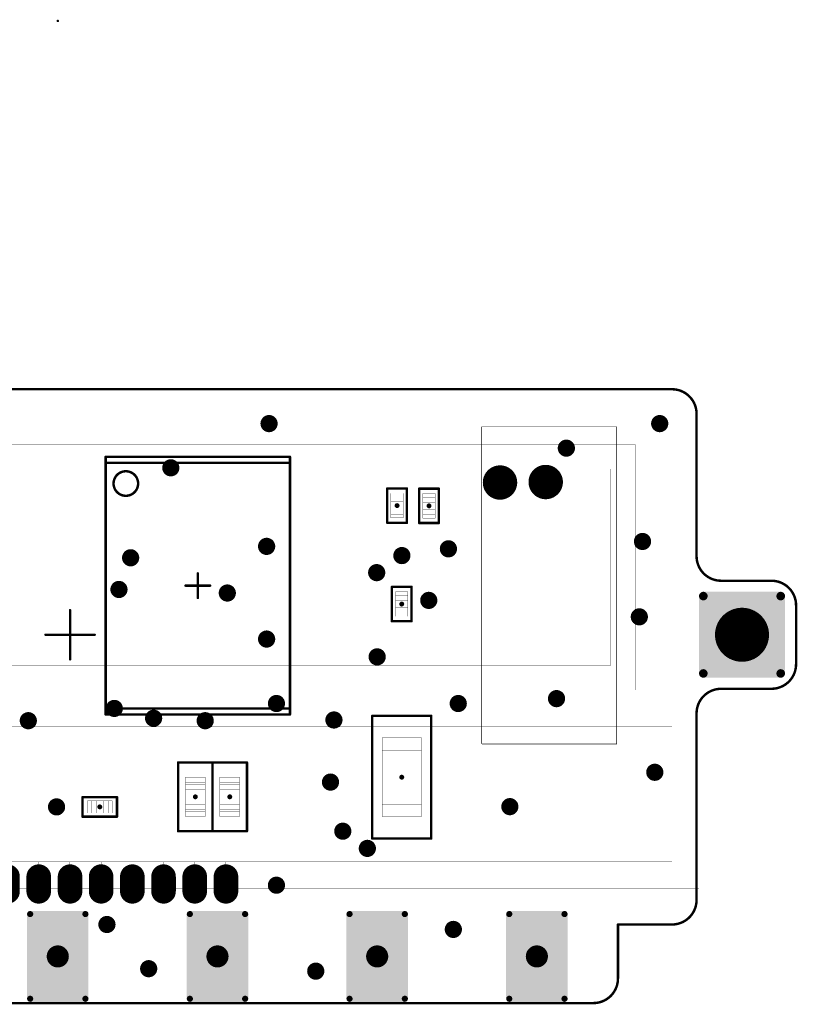
# Model space of a CAD drawing. Extents: x 69.2 to 143.4, y 39.2 to 79.3.
# Drawn here: x 111.8 to 143.4, y 39.2 to 79.3 of the extents above; entities that cross this region are included whole.
import ezdxf

# ---------------------------------------------------------------- set-up
doc = ezdxf.new("R2010")
doc.units = 0
doc.layers.get('0').update_dxf_attribs({"linetype": 'CONTINUOUS'})
for name, color, linetype in [('MECHANICAL1', 6, 'CONTINUOUS'), ('MECHANICAL13', 56, 'CONTINUOUS'), ('MECHANICAL15', 56, 'CONTINUOUS'), ('MULTILAYER', 9, 'CONTINUOUS'), ('PADHOLELAYER', 156, 'CONTINUOUS')]:
    doc.layers.add(name, color=color, linetype=linetype)

# ---------------------------------------------------------------- blocks, each defined once
blk = doc.blocks.new('CC_0603__1608_________409')
at = {"layer": 'MECHANICAL13', "const_width": 0.01}
for points in [[(0.8, 0.4), (-0.8, 0.4)], [(-0.8, -0.4), (-0.8, 0.4)], [(-0.6, -0.4), (-0.6, 0.4)], [(-0.5, -0.4), (-0.5, 0.399)], [(-0.3, -0.4), (-0.3, 0.4)], [(0.3, -0.4), (0.3, 0.4)], [(0.5, -0.399), (0.5, 0.4)], [(0.6, -0.4), (0.6, 0.4)], [(0.8, -0.4), (0.8, 0.4)], [(0.8, -0.4), (-0.8, -0.4)]]:
    blk.add_lwpolyline(points, dxfattribs=at)
at = {"layer": 'MECHANICAL13', "const_width": 0.005}
for points in [[(-0.803, 0.4, 1), (-0.798, 0.4, 1)], [(-0.803, 0.4, 1), (-0.798, 0.4, 1)], [(-0.602, 0.4, 1), (-0.597, 0.4, 1)], [(-0.502, 0.399, 1), (-0.497, 0.399, 1)], [(-0.302, 0.4, 1), (-0.298, 0.4, 1)], [(0.297, 0.4, 1), (0.302, 0.4, 1)], [(0.497, 0.4, 1), (0.502, 0.4, 1)], [(0.597, 0.4, 1), (0.602, 0.4, 1)], [(0.797, 0.4, 1), (0.802, 0.4, 1)], [(0.797, 0.4, 1), (0.802, 0.4, 1)], [(-0.803, -0.4, 1), (-0.798, -0.4, 1)], [(-0.803, -0.4, 1), (-0.798, -0.4, 1)], [(-0.602, -0.4, 1), (-0.597, -0.4, 1)], [(-0.502, -0.4, 1), (-0.497, -0.4, 1)], [(-0.302, -0.4, 1), (-0.298, -0.4, 1)], [(0.297, -0.4, 1), (0.302, -0.4, 1)], [(0.497, -0.399, 1), (0.502, -0.399, 1)], [(0.597, -0.4, 1), (0.602, -0.4, 1)], [(0.797, -0.4, 1), (0.802, -0.4, 1)], [(0.798, -0.4, 1), (0.803, -0.4, 1)]]:
    blk.add_lwpolyline(points, format="xyb", close=True, dxfattribs=at)
at = {"layer": 'MECHANICAL15', "const_width": 0.1}
for points in [[(-1.4, -0.7), (-1.4, 0.7)], [(1.4, 0.7), (-1.4, 0.7)], [(1.4, -0.7), (1.4, 0.7)], [(1.4, -0.7), (-1.4, -0.7)]]:
    blk.add_lwpolyline(points, dxfattribs=at)
at = {"layer": 'MECHANICAL15'}
for points, const_width in [([(-1.425, 0.7, 1), (-1.375, 0.7, 1)], 0.05), ([(-1.425, 0.7, 1), (-1.375, 0.7, 1)], 0.05), ([(1.375, 0.7, 1), (1.425, 0.7, 1)], 0.05), ([(1.375, 0.7, 1), (1.425, 0.7, 1)], 0.05), ([(0.05, 0, 1), (-0.05, 0, 1)], 0.1), ([(-0.075, 0, 1), (-0.025, 0, 1)], 0.05), ([(0.025, 0, 1), (0.075, 0, 1)], 0.05), ([(-1.425, -0.7, 1), (-1.375, -0.7, 1)], 0.05), ([(-1.425, -0.7, 1), (-1.375, -0.7, 1)], 0.05), ([(1.375, -0.7, 1), (1.425, -0.7, 1)], 0.05), ([(1.375, -0.7, 1), (1.425, -0.7, 1)], 0.05)]:
    blk.add_lwpolyline(points, format="xyb", close=True, dxfattribs=dict(at, const_width=const_width))
blk = doc.blocks.new('CC_0603__1608_________410')
at = {"layer": 'MECHANICAL13', "const_width": 0.01}
for points in [[(0.8, 0.4), (-0.8, 0.4)], [(-0.8, -0.4), (-0.8, 0.4)], [(-0.6, -0.4), (-0.6, 0.4)], [(-0.5, -0.4), (-0.5, 0.399)], [(-0.3, -0.4), (-0.3, 0.4)], [(0.3, -0.4), (0.3, 0.4)], [(0.5, -0.399), (0.5, 0.4)], [(0.6, -0.4), (0.6, 0.4)], [(0.8, -0.4), (0.8, 0.4)], [(0.8, -0.4), (-0.8, -0.4)]]:
    blk.add_lwpolyline(points, dxfattribs=at)
at = {"layer": 'MECHANICAL13', "const_width": 0.005}
for points in [[(-0.803, 0.4, 1), (-0.798, 0.4, 1)], [(-0.803, 0.4, 1), (-0.798, 0.4, 1)], [(-0.602, 0.4, 1), (-0.597, 0.4, 1)], [(-0.502, 0.399, 1), (-0.497, 0.399, 1)], [(-0.302, 0.4, 1), (-0.298, 0.4, 1)], [(0.297, 0.4, 1), (0.302, 0.4, 1)], [(0.497, 0.4, 1), (0.502, 0.4, 1)], [(0.597, 0.4, 1), (0.602, 0.4, 1)], [(0.797, 0.4, 1), (0.802, 0.4, 1)], [(0.797, 0.4, 1), (0.802, 0.4, 1)], [(-0.803, -0.4, 1), (-0.798, -0.4, 1)], [(-0.803, -0.4, 1), (-0.798, -0.4, 1)], [(-0.602, -0.4, 1), (-0.597, -0.4, 1)], [(-0.502, -0.4, 1), (-0.497, -0.4, 1)], [(-0.302, -0.4, 1), (-0.298, -0.4, 1)], [(0.297, -0.4, 1), (0.302, -0.4, 1)], [(0.497, -0.399, 1), (0.502, -0.399, 1)], [(0.597, -0.4, 1), (0.602, -0.4, 1)], [(0.797, -0.4, 1), (0.802, -0.4, 1)], [(0.798, -0.4, 1), (0.803, -0.4, 1)]]:
    blk.add_lwpolyline(points, format="xyb", close=True, dxfattribs=at)
at = {"layer": 'MECHANICAL15', "const_width": 0.1}
for points in [[(-1.4, -0.7), (-1.4, 0.7)], [(1.4, 0.7), (-1.4, 0.7)], [(1.4, -0.7), (1.4, 0.7)], [(1.4, -0.7), (-1.4, -0.7)]]:
    blk.add_lwpolyline(points, dxfattribs=at)
at = {"layer": 'MECHANICAL15'}
for points, const_width in [([(-1.425, 0.7, 1), (-1.375, 0.7, 1)], 0.05), ([(-1.425, 0.7, 1), (-1.375, 0.7, 1)], 0.05), ([(1.375, 0.7, 1), (1.425, 0.7, 1)], 0.05), ([(1.375, 0.7, 1), (1.425, 0.7, 1)], 0.05), ([(0.05, 0, 1), (-0.05, 0, 1)], 0.1), ([(-0.075, 0, 1), (-0.025, 0, 1)], 0.05), ([(0.025, 0, 1), (0.075, 0, 1)], 0.05), ([(-1.425, -0.7, 1), (-1.375, -0.7, 1)], 0.05), ([(-1.425, -0.7, 1), (-1.375, -0.7, 1)], 0.05), ([(1.375, -0.7, 1), (1.425, -0.7, 1)], 0.05), ([(1.375, -0.7, 1), (1.425, -0.7, 1)], 0.05)]:
    blk.add_lwpolyline(points, format="xyb", close=True, dxfattribs=dict(at, const_width=const_width))
blk = doc.blocks.new('CC_0402__1005_________SMA2')
at = {"layer": 'MECHANICAL13', "const_width": 0.01}
for points in [[(-0.5, 0.25), (0.5, 0.25)], [(-0.5, 0.25), (-0.5, -0.25)], [(-0.35, 0.25), (-0.35, -0.25)], [(-0.15, 0.25), (-0.15, -0.25)], [(0.15, 0.25), (0.15, -0.25)], [(0.35, 0.25), (0.35, -0.25)], [(0.5, 0.25), (0.5, -0.25)], [(-0.5, -0.25), (0.5, -0.25)]]:
    blk.add_lwpolyline(points, dxfattribs=at)
at = {"layer": 'MECHANICAL13', "const_width": 0.005}
for points in [[(-0.502, 0.25, 1), (-0.497, 0.25, 1)], [(-0.502, 0.25, 1), (-0.497, 0.25, 1)], [(-0.352, 0.25, 1), (-0.347, 0.25, 1)], [(-0.152, 0.25, 1), (-0.147, 0.25, 1)], [(0.148, 0.25, 1), (0.153, 0.25, 1)], [(0.348, 0.25, 1), (0.353, 0.25, 1)], [(0.497, 0.25, 1), (0.502, 0.25, 1)], [(0.497, 0.25, 1), (0.502, 0.25, 1)], [(-0.502, -0.25, 1), (-0.497, -0.25, 1)], [(-0.502, -0.25, 1), (-0.497, -0.25, 1)], [(-0.352, -0.25, 1), (-0.347, -0.25, 1)], [(-0.152, -0.25, 1), (-0.147, -0.25, 1)], [(0.148, -0.25, 1), (0.153, -0.25, 1)], [(0.348, -0.25, 1), (0.353, -0.25, 1)], [(0.497, -0.25, 1), (0.502, -0.25, 1)], [(0.498, -0.25, 1), (0.503, -0.25, 1)]]:
    blk.add_lwpolyline(points, format="xyb", close=True, dxfattribs=at)
at = {"layer": 'MECHANICAL15', "const_width": 0.1}
for points in [[(-0.7, 0.4), (-0.7, -0.4)], [(-0.7, 0.4), (0.7, 0.4)], [(0.7, 0.4), (0.7, -0.4)], [(-0.7, -0.4), (0.7, -0.4)]]:
    blk.add_lwpolyline(points, dxfattribs=at)
at = {"layer": 'MECHANICAL15'}
for points, const_width in [([(-0.725, 0.4, 1), (-0.675, 0.4, 1)], 0.05), ([(-0.725, 0.4, 1), (-0.675, 0.4, 1)], 0.05), ([(0.675, 0.4, 1), (0.725, 0.4, 1)], 0.05), ([(0.675, 0.4, 1), (0.725, 0.4, 1)], 0.05), ([(0.05, 0, 1), (-0.05, 0, 1)], 0.1), ([(-0.075, 0, 1), (-0.025, 0, 1)], 0.05), ([(0.025, 0, 1), (0.075, 0, 1)], 0.05), ([(-0.725, -0.4, 1), (-0.675, -0.4, 1)], 0.05), ([(-0.725, -0.4, 1), (-0.675, -0.4, 1)], 0.05), ([(0.675, -0.4, 1), (0.725, -0.4, 1)], 0.05), ([(0.675, -0.4, 1), (0.725, -0.4, 1)], 0.05)]:
    blk.add_lwpolyline(points, format="xyb", close=True, dxfattribs=dict(at, const_width=const_width))
blk = doc.blocks.new('CC_0402__1005_________SMA3')
at = {"layer": 'MECHANICAL13', "const_width": 0.01}
for points in [[(-0.5, 0.25), (0.5, 0.25)], [(-0.5, -0.25), (-0.5, 0.25)], [(-0.35, -0.25), (-0.35, 0.25)], [(-0.15, -0.25), (-0.15, 0.25)], [(0.15, -0.25), (0.15, 0.25)], [(0.35, -0.25), (0.35, 0.25)], [(0.5, 0.25), (0.5, -0.25)], [(-0.5, -0.25), (0.5, -0.25)]]:
    blk.add_lwpolyline(points, dxfattribs=at)
at = {"layer": 'MECHANICAL13', "const_width": 0.005}
for points in [[(-0.502, 0.25, 1), (-0.497, 0.25, 1)], [(-0.502, 0.25, 1), (-0.497, 0.25, 1)], [(-0.352, 0.25, 1), (-0.347, 0.25, 1)], [(-0.152, 0.25, 1), (-0.147, 0.25, 1)], [(0.148, 0.25, 1), (0.153, 0.25, 1)], [(0.348, 0.25, 1), (0.353, 0.25, 1)], [(0.497, 0.25, 1), (0.502, 0.25, 1)], [(0.497, 0.25, 1), (0.502, 0.25, 1)], [(-0.502, -0.25, 1), (-0.497, -0.25, 1)], [(-0.502, -0.25, 1), (-0.497, -0.25, 1)], [(-0.352, -0.25, 1), (-0.347, -0.25, 1)], [(-0.152, -0.25, 1), (-0.147, -0.25, 1)], [(0.148, -0.25, 1), (0.153, -0.25, 1)], [(0.348, -0.25, 1), (0.353, -0.25, 1)], [(0.497, -0.25, 1), (0.502, -0.25, 1)], [(0.498, -0.25, 1), (0.503, -0.25, 1)]]:
    blk.add_lwpolyline(points, format="xyb", close=True, dxfattribs=at)
at = {"layer": 'MECHANICAL15', "const_width": 0.1}
for points in [[(-0.7, -0.4), (-0.7, 0.4)], [(-0.7, 0.4), (0.7, 0.4)], [(0.7, -0.4), (0.7, 0.4)], [(-0.7, -0.4), (0.7, -0.4)]]:
    blk.add_lwpolyline(points, dxfattribs=at)
at = {"layer": 'MECHANICAL15'}
for points, const_width in [([(-0.725, 0.4, 1), (-0.675, 0.4, 1)], 0.05), ([(-0.725, 0.4, 1), (-0.675, 0.4, 1)], 0.05), ([(0.675, 0.4, 1), (0.725, 0.4, 1)], 0.05), ([(0.675, 0.4, 1), (0.725, 0.4, 1)], 0.05), ([(0.05, 0, 1), (-0.05, 0, 1)], 0.1), ([(-0.075, 0, 1), (-0.025, 0, 1)], 0.05), ([(0.025, 0, 1), (0.075, 0, 1)], 0.05), ([(-0.725, -0.4, 1), (-0.675, -0.4, 1)], 0.05), ([(-0.725, -0.4, 1), (-0.675, -0.4, 1)], 0.05), ([(0.675, -0.4, 1), (0.725, -0.4, 1)], 0.05), ([(0.675, -0.4, 1), (0.725, -0.4, 1)], 0.05)]:
    blk.add_lwpolyline(points, format="xyb", close=True, dxfattribs=dict(at, const_width=const_width))
blk = doc.blocks.new('CC_1206__3216_________413')
at = {"layer": 'MECHANICAL13', "const_width": 0.01}
for points in [[(-1.6, -0.8), (-1.6, 0.8)], [(1.6, 0.8), (-1.6, 0.8)], [(-1.1, -0.8), (-1.1, 0.8)], [(1.1, -0.8), (1.1, 0.8)], [(1.6, -0.8), (1.6, 0.8)], [(1.6, -0.8), (-1.6, -0.8)]]:
    blk.add_lwpolyline(points, dxfattribs=at)
at = {"layer": 'MECHANICAL13', "const_width": 0.005}
for points in [[(-1.602, 0.8, 1), (-1.597, 0.8, 1)], [(-1.603, 0.8, 1), (-1.598, 0.8, 1)], [(-1.102, 0.8, 1), (-1.097, 0.8, 1)], [(1.097, 0.8, 1), (1.102, 0.8, 1)], [(1.597, 0.8, 1), (1.602, 0.8, 1)], [(1.597, 0.8, 1), (1.602, 0.8, 1)], [(-1.602, -0.8, 1), (-1.597, -0.8, 1)], [(-1.602, -0.8, 1), (-1.597, -0.8, 1)], [(-1.102, -0.8, 1), (-1.097, -0.8, 1)], [(1.097, -0.8, 1), (1.102, -0.8, 1)], [(1.597, -0.8, 1), (1.602, -0.8, 1)], [(1.597, -0.8, 1), (1.602, -0.8, 1)]]:
    blk.add_lwpolyline(points, format="xyb", close=True, dxfattribs=at)
at = {"layer": 'MECHANICAL15', "const_width": 0.1}
for points in [[(2.5, 1.2), (-2.5, 1.2)], [(-2.5, -1.2), (-2.5, 1.2)], [(2.5, -1.2), (2.5, 1.2)], [(2.5, -1.2), (-2.5, -1.2)]]:
    blk.add_lwpolyline(points, dxfattribs=at)
at = {"layer": 'MECHANICAL15'}
for points, const_width in [([(-2.525, 1.2, 1), (-2.475, 1.2, 1)], 0.05), ([(-2.525, 1.2, 1), (-2.475, 1.2, 1)], 0.05), ([(2.475, 1.2, 1), (2.525, 1.2, 1)], 0.05), ([(2.475, 1.2, 1), (2.525, 1.2, 1)], 0.05), ([(0.05, 0, 1), (-0.05, 0, 1)], 0.1), ([(-0.075, 0, 1), (-0.025, 0, 1)], 0.05), ([(0.025, 0, 1), (0.075, 0, 1)], 0.05), ([(-2.525, -1.2, 1), (-2.475, -1.2, 1)], 0.05), ([(-2.525, -1.2, 1), (-2.475, -1.2, 1)], 0.05), ([(2.475, -1.2, 1), (2.525, -1.2, 1)], 0.05), ([(2.475, -1.2, 1), (2.525, -1.2, 1)], 0.05)]:
    blk.add_lwpolyline(points, format="xyb", close=True, dxfattribs=dict(at, const_width=const_width))
blk = doc.blocks.new('LCD_DAISY24_B_417')
at = {"layer": 'MECHANICAL13'}
for points, const_width in [([(-6.345, 10.45), (-6.345, 9.85)], 1), ([(-5.074, 10.449), (-5.074, 9.849)], 1), ([(-3.805, 10.45), (-3.805, 9.85)], 1), ([(-2.535, 10.45), (-2.535, 9.85)], 1), ([(-1.264, 10.449), (-1.264, 9.849)], 1), ([(0, 10.45), (0, 9.85)], 1), ([(1.275, 10.45), (1.275, 9.85)], 1), ([(2.545, 10.45), (2.545, 9.85)], 1), ([(25.6, 10.35), (-25.6, 10.35)], 0.01), ([(-25.6, 10.35), (-25.6, -10.35)], 0.01), ([(-6.345, 10.35), (-6.345, 9.25)], 0.01), ([(-5.075, 10.35), (-5.075, 9.25)], 0.01), ([(-3.805, 10.35), (-3.805, 9.25)], 0.01), ([(-2.535, 10.35), (-2.535, 9.25)], 0.01), ([(-1.265, 10.35), (-1.265, 9.25)], 0.01), ([(0.005, 10.35), (0.005, 9.25)], 0.01), ([(1.275, 10.35), (1.275, 9.25)], 0.01), ([(2.545, 10.35), (2.545, 9.25)], 0.01), ([(25.6, 10.35), (25.6, -10.35)], 0.01), ([(-24.5, 9.25), (-24.5, -9.25)], 0.01), ([(18.5, 9.25), (-24.5, 9.25)], 0.01), ([(18.5, 9.25), (18.5, -9.25)], 0.01), ([(25.3, 6), (25.3, 4)], 3), ([(25.6, 6), (25, 6)], 0.01), ([(25, 6), (25, 4)], 0.01), ([(25.6, 5), (25, 5)], 0.01), ([(18.5, 3.75), (-24.5, 3.75)], 0.01), ([(25.6, 4), (25, 4)], 0.01), ([(-23, 2.25), (-23, -7.75)], 0.01), ([(17, 2.25), (-23, 2.25)], 0.01), ([(17, 2.25), (17, -7.75)], 0.01), ([(-22, 1.25), (-22, -6.75)], 0.01), ([(16, 1.25), (-22, 1.25)], 0.01), ([(16, 1.25), (16, -6.75)], 0.01), ([(25.3, -4), (25.3, -6)], 3), ([(25, -4), (25, -6)], 0.01), ([(25.6, -4), (25, -4)], 0.01), ([(25.6, -5), (25, -5)], 0.01), ([(25.6, -6), (25, -6)], 0.01), ([(16, -6.75), (-22, -6.75)], 0.01), ([(17, -7.75), (-23, -7.75)], 0.01), ([(18.5, -9.25), (-24.5, -9.25)], 0.01), ([(25.6, -10.35), (-25.6, -10.35)], 0.01)]:
    blk.add_lwpolyline(points, dxfattribs=dict(at, const_width=const_width))
for points, const_width in [([(-6.595, 10.45, 1), (-6.095, 10.45, 1)], 0.5), ([(-5.324, 10.449, 1), (-4.824, 10.449, 1)], 0.5), ([(-4.055, 10.45, 1), (-3.555, 10.45, 1)], 0.5), ([(-2.785, 10.45, 1), (-2.285, 10.45, 1)], 0.5), ([(-1.514, 10.449, 1), (-1.014, 10.449, 1)], 0.5), ([(-0.25, 10.45, 1), (0.25, 10.45, 1)], 0.5), ([(1.025, 10.45, 1), (1.525, 10.45, 1)], 0.5), ([(2.295, 10.45, 1), (2.795, 10.45, 1)], 0.5), ([(-25.602, 10.35, 1), (-25.598, 10.35, 1)], 0.005), ([(-25.602, 10.35, 1), (-25.598, 10.35, 1)], 0.005), ([(-6.595, 9.85, 1), (-6.095, 9.85, 1)], 0.5), ([(-6.347, 10.35, 1), (-6.342, 10.35, 1)], 0.005), ([(-5.324, 9.849, 1), (-4.824, 9.849, 1)], 0.5), ([(-5.077, 10.35, 1), (-5.072, 10.35, 1)], 0.005), ([(-4.055, 9.85, 1), (-3.555, 9.85, 1)], 0.5), ([(-3.807, 10.35, 1), (-3.802, 10.35, 1)], 0.005), ([(-2.785, 9.85, 1), (-2.285, 9.85, 1)], 0.5), ([(-2.537, 10.35, 1), (-2.532, 10.35, 1)], 0.005), ([(-1.514, 9.849, 1), (-1.014, 9.849, 1)], 0.5), ([(-1.267, 10.35, 1), (-1.262, 10.35, 1)], 0.005), ([(-0.25, 9.85, 1), (0.25, 9.85, 1)], 0.5), ([(0.003, 10.35, 1), (0.008, 10.35, 1)], 0.005), ([(1.025, 9.85, 1), (1.525, 9.85, 1)], 0.5), ([(1.273, 10.35, 1), (1.278, 10.35, 1)], 0.005), ([(2.295, 9.85, 1), (2.795, 9.85, 1)], 0.5), ([(2.543, 10.35, 1), (2.548, 10.35, 1)], 0.005), ([(25.598, 10.35, 1), (25.602, 10.35, 1)], 0.005), ([(25.598, 10.35, 1), (25.602, 10.35, 1)], 0.005), ([(-24.502, 9.25, 1), (-24.497, 9.25, 1)], 0.005), ([(-24.502, 9.25, 1), (-24.497, 9.25, 1)], 0.005), ([(-6.347, 9.25, 1), (-6.342, 9.25, 1)], 0.005), ([(-5.077, 9.25, 1), (-5.072, 9.25, 1)], 0.005), ([(-3.807, 9.25, 1), (-3.802, 9.25, 1)], 0.005), ([(-2.537, 9.25, 1), (-2.532, 9.25, 1)], 0.005), ([(-1.267, 9.25, 1), (-1.262, 9.25, 1)], 0.005), ([(0.003, 9.25, 1), (0.008, 9.25, 1)], 0.005), ([(1.273, 9.25, 1), (1.278, 9.25, 1)], 0.005), ([(2.543, 9.25, 1), (2.548, 9.25, 1)], 0.005), ([(18.498, 9.25, 1), (18.503, 9.25, 1)], 0.005), ([(18.498, 9.25, 1), (18.503, 9.25, 1)], 0.005), ([(24.55, 6, 1), (26.05, 6, 1)], 1.5), ([(24.998, 6, 1), (25.003, 6, 1)], 0.005), ([(24.998, 6, 1), (25.003, 6, 1)], 0.005), ([(25.598, 6, 1), (25.602, 6, 1)], 0.005), ([(24.55, 4, 1), (26.05, 4, 1)], 1.5), ([(24.998, 5, 1), (25.003, 5, 1)], 0.005), ([(25.598, 5, 1), (25.603, 5, 1)], 0.005), ([(-24.502, 3.75, 1), (-24.497, 3.75, 1)], 0.005), ([(18.498, 3.75, 1), (18.503, 3.75, 1)], 0.005), ([(24.998, 4, 1), (25.003, 4, 1)], 0.005), ([(24.998, 4, 1), (25.003, 4, 1)], 0.005), ([(25.598, 4, 1), (25.602, 4, 1)], 0.005), ([(-23.002, 2.25, 1), (-22.998, 2.25, 1)], 0.005), ([(-23.002, 2.25, 1), (-22.998, 2.25, 1)], 0.005), ([(16.997, 2.25, 1), (17.002, 2.25, 1)], 0.005), ([(16.997, 2.25, 1), (17.002, 2.25, 1)], 0.005), ([(-22.002, 1.25, 1), (-21.997, 1.25, 1)], 0.005), ([(-22.002, 1.25, 1), (-21.997, 1.25, 1)], 0.005), ([(15.998, 1.25, 1), (16.003, 1.25, 1)], 0.005), ([(15.998, 1.25, 1), (16.003, 1.25, 1)], 0.005), ([(24.55, -4, 1), (26.05, -4, 1)], 1.5), ([(24.997, -4, 1), (25.002, -4, 1)], 0.005), ([(24.997, -4, 1), (25.002, -4, 1)], 0.005), ([(25.597, -4, 1), (25.602, -4, 1)], 0.005), ([(24.55, -6, 1), (26.05, -6, 1)], 1.5), ([(24.997, -5, 1), (25.002, -5, 1)], 0.005), ([(25.598, -5, 1), (25.602, -5, 1)], 0.005), ([(24.997, -6, 1), (25.002, -6, 1)], 0.005), ([(24.997, -6, 1), (25.002, -6, 1)], 0.005), ([(25.597, -6, 1), (25.602, -6, 1)], 0.005), ([(-22.002, -6.75, 1), (-21.997, -6.75, 1)], 0.005), ([(-22.002, -6.75, 1), (-21.997, -6.75, 1)], 0.005), ([(15.998, -6.75, 1), (16.003, -6.75, 1)], 0.005), ([(15.998, -6.75, 1), (16.003, -6.75, 1)], 0.005), ([(-23.002, -7.75, 1), (-22.998, -7.75, 1)], 0.005), ([(-23.002, -7.75, 1), (-22.998, -7.75, 1)], 0.005), ([(16.997, -7.75, 1), (17.002, -7.75, 1)], 0.005), ([(16.997, -7.75, 1), (17.002, -7.75, 1)], 0.005), ([(-24.502, -9.25, 1), (-24.497, -9.25, 1)], 0.005), ([(-24.502, -9.25, 1), (-24.497, -9.25, 1)], 0.005), ([(18.498, -9.25, 1), (18.503, -9.25, 1)], 0.005), ([(18.498, -9.25, 1), (18.503, -9.25, 1)], 0.005), ([(-25.602, -10.35, 1), (-25.598, -10.35, 1)], 0.005), ([(-25.602, -10.35, 1), (-25.598, -10.35, 1)], 0.005), ([(25.598, -10.35, 1), (25.602, -10.35, 1)], 0.005), ([(25.598, -10.35, 1), (25.602, -10.35, 1)], 0.005)]:
    blk.add_lwpolyline(points, format="xyb", close=True, dxfattribs=dict(at, const_width=const_width))
at = {"layer": 'MECHANICAL15', "const_width": 0.1}
for points in [[(0, 1), (0, -1)], [(1, 0), (-1, 0)]]:
    blk.add_lwpolyline(points, dxfattribs=at)
at = {"layer": 'MECHANICAL15', "const_width": 0.05}
for points in [[(-0.025, 1, 1), (0.025, 1, 1)], [(-1.025, 0, 1), (-0.975, 0, 1)], [(0.975, 0, 1), (1.025, 0, 1)], [(-0.025, -1, 1), (0.025, -1, 1)]]:
    blk.add_lwpolyline(points, format="xyb", close=True, dxfattribs=at)
at = {"layer": 'MULTILAYER'}
for points, const_width in [([(-6.495, 10.15, 1), (-6.195, 10.15, 1)], 0.3), ([(-5.224, 10.149, 1), (-4.924, 10.149, 1)], 0.3), ([(-3.955, 10.15, 1), (-3.655, 10.15, 1)], 0.3), ([(-2.685, 10.15, 1), (-2.385, 10.15, 1)], 0.3), ([(-1.414, 10.149, 1), (-1.114, 10.149, 1)], 0.3), ([(-0.15, 10.15, 1), (0.15, 10.15, 1)], 0.3), ([(1.125, 10.15, 1), (1.425, 10.15, 1)], 0.3), ([(2.395, 10.15, 1), (2.695, 10.15, 1)], 0.3), ([(24.75, 5, 1), (25.85, 5, 1)], 1.1), ([(24.75, -5, 1), (25.85, -5, 1)], 1.1)]:
    blk.add_lwpolyline(points, format="xyb", close=True, dxfattribs=dict(at, const_width=const_width))
blk = doc.blocks.new('197354U____10________418')
at = {"layer": 'MECHANICAL15', "const_width": 0.02}
for points in [[(6.45, 2.75), (-6.47, 2.75)], [(-6.47, -2.75), (-6.47, 2.75)], [(6.45, -2.73), (6.45, 2.75)], [(6.43, -2.75), (-6.47, -2.75)], [(6.43, -2.75), (6.45, -2.73)]]:
    blk.add_lwpolyline(points, dxfattribs=at)
at = {"layer": 'MECHANICAL15', "const_width": 0.01}
for points in [[(-6.475, 2.75, 1), (-6.465, 2.75, 1)], [(-6.475, 2.75, 1), (-6.465, 2.75, 1)], [(6.445, 2.75, 1), (6.455, 2.75, 1)], [(6.445, 2.75, 1), (6.455, 2.75, 1)], [(-6.475, -2.75, 1), (-6.465, -2.75, 1)], [(-6.475, -2.75, 1), (-6.465, -2.75, 1)], [(6.425, -2.75, 1), (6.435, -2.75, 1)], [(6.425, -2.75, 1), (6.435, -2.75, 1)], [(6.445, -2.73, 1), (6.455, -2.73, 1)], [(6.445, -2.73, 1), (6.455, -2.73, 1)]]:
    blk.add_lwpolyline(points, format="xyb", close=True, dxfattribs=at)
blk = doc.blocks.new('RR_0402__1005_________SM18')
at = {"layer": 'MECHANICAL13', "const_width": 0.01}
for points in [[(0.5, 0.25), (-0.5, 0.25)], [(-0.5, -0.25), (-0.5, 0.25)], [(-0.35, -0.25), (-0.35, 0.25)], [(-0.15, -0.25), (-0.15, 0.25)], [(0.15, -0.25), (0.15, 0.25)], [(0.35, -0.25), (0.35, 0.25)], [(0.5, -0.25), (0.5, 0.25)], [(0.5, -0.25), (-0.5, -0.25)]]:
    blk.add_lwpolyline(points, dxfattribs=at)
at = {"layer": 'MECHANICAL13', "const_width": 0.005}
for points in [[(-0.503, 0.25, 1), (-0.498, 0.25, 1)], [(-0.502, 0.25, 1), (-0.497, 0.25, 1)], [(-0.352, 0.25, 1), (-0.347, 0.25, 1)], [(-0.152, 0.25, 1), (-0.148, 0.25, 1)], [(0.148, 0.25, 1), (0.152, 0.25, 1)], [(0.347, 0.25, 1), (0.352, 0.25, 1)], [(0.497, 0.25, 1), (0.502, 0.25, 1)], [(0.497, 0.25, 1), (0.502, 0.25, 1)], [(-0.502, -0.25, 1), (-0.497, -0.25, 1)], [(-0.502, -0.25, 1), (-0.497, -0.25, 1)], [(-0.352, -0.25, 1), (-0.347, -0.25, 1)], [(-0.152, -0.25, 1), (-0.148, -0.25, 1)], [(0.148, -0.25, 1), (0.152, -0.25, 1)], [(0.347, -0.25, 1), (0.352, -0.25, 1)], [(0.497, -0.25, 1), (0.502, -0.25, 1)], [(0.498, -0.25, 1), (0.503, -0.25, 1)]]:
    blk.add_lwpolyline(points, format="xyb", close=True, dxfattribs=at)
at = {"layer": 'MECHANICAL15', "const_width": 0.1}
for points in [[(-0.7, -0.4), (-0.7, 0.4)], [(0.7, 0.4), (-0.7, 0.4)], [(0.7, -0.4), (0.7, 0.4)], [(0.7, -0.4), (-0.7, -0.4)]]:
    blk.add_lwpolyline(points, dxfattribs=at)
at = {"layer": 'MECHANICAL15'}
for points, const_width in [([(-0.725, 0.4, 1), (-0.675, 0.4, 1)], 0.05), ([(-0.725, 0.4, 1), (-0.675, 0.4, 1)], 0.05), ([(0.675, 0.4, 1), (0.725, 0.4, 1)], 0.05), ([(0.675, 0.4, 1), (0.725, 0.4, 1)], 0.05), ([(0.05, 0, 1), (-0.05, 0, 1)], 0.1), ([(-0.075, 0, 1), (-0.025, 0, 1)], 0.05), ([(0.025, 0, 1), (0.075, 0, 1)], 0.05), ([(-0.725, -0.4, 1), (-0.675, -0.4, 1)], 0.05), ([(-0.725, -0.4, 1), (-0.675, -0.4, 1)], 0.05), ([(0.675, -0.4, 1), (0.725, -0.4, 1)], 0.05), ([(0.675, -0.4, 1), (0.725, -0.4, 1)], 0.05)]:
    blk.add_lwpolyline(points, format="xyb", close=True, dxfattribs=dict(at, const_width=const_width))
blk = doc.blocks.new('RR_0402__1005_________SM19')
at = {"layer": 'MECHANICAL13', "const_width": 0.01}
for points in [[(-0.5, 0.25), (0.5, 0.25)], [(-0.5, 0.25), (-0.5, -0.25)], [(-0.35, 0.25), (-0.35, -0.25)], [(-0.15, 0.25), (-0.15, -0.25)], [(0.15, 0.25), (0.15, -0.25)], [(0.35, 0.25), (0.35, -0.25)], [(0.5, 0.25), (0.5, -0.25)], [(-0.5, -0.25), (0.5, -0.25)]]:
    blk.add_lwpolyline(points, dxfattribs=at)
at = {"layer": 'MECHANICAL13', "const_width": 0.005}
for points in [[(-0.503, 0.25, 1), (-0.498, 0.25, 1)], [(-0.502, 0.25, 1), (-0.497, 0.25, 1)], [(-0.352, 0.25, 1), (-0.347, 0.25, 1)], [(-0.152, 0.25, 1), (-0.148, 0.25, 1)], [(0.148, 0.25, 1), (0.152, 0.25, 1)], [(0.347, 0.25, 1), (0.352, 0.25, 1)], [(0.497, 0.25, 1), (0.502, 0.25, 1)], [(0.497, 0.25, 1), (0.502, 0.25, 1)], [(-0.502, -0.25, 1), (-0.497, -0.25, 1)], [(-0.502, -0.25, 1), (-0.497, -0.25, 1)], [(-0.352, -0.25, 1), (-0.347, -0.25, 1)], [(-0.152, -0.25, 1), (-0.148, -0.25, 1)], [(0.148, -0.25, 1), (0.152, -0.25, 1)], [(0.347, -0.25, 1), (0.352, -0.25, 1)], [(0.497, -0.25, 1), (0.502, -0.25, 1)], [(0.498, -0.25, 1), (0.503, -0.25, 1)]]:
    blk.add_lwpolyline(points, format="xyb", close=True, dxfattribs=at)
at = {"layer": 'MECHANICAL15', "const_width": 0.1}
for points in [[(-0.7, 0.4), (-0.7, -0.4)], [(-0.7, 0.4), (0.7, 0.4)], [(0.7, 0.4), (0.7, -0.4)], [(-0.7, -0.4), (0.7, -0.4)]]:
    blk.add_lwpolyline(points, dxfattribs=at)
at = {"layer": 'MECHANICAL15'}
for points, const_width in [([(-0.725, 0.4, 1), (-0.675, 0.4, 1)], 0.05), ([(-0.725, 0.4, 1), (-0.675, 0.4, 1)], 0.05), ([(0.675, 0.4, 1), (0.725, 0.4, 1)], 0.05), ([(0.675, 0.4, 1), (0.725, 0.4, 1)], 0.05), ([(0.05, 0, 1), (-0.05, 0, 1)], 0.1), ([(-0.075, 0, 1), (-0.025, 0, 1)], 0.05), ([(0.025, 0, 1), (0.075, 0, 1)], 0.05), ([(-0.725, -0.4, 1), (-0.675, -0.4, 1)], 0.05), ([(-0.725, -0.4, 1), (-0.675, -0.4, 1)], 0.05), ([(0.675, -0.4, 1), (0.725, -0.4, 1)], 0.05), ([(0.675, -0.4, 1), (0.725, -0.4, 1)], 0.05)]:
    blk.add_lwpolyline(points, format="xyb", close=True, dxfattribs=dict(at, const_width=const_width))
blk = doc.blocks.new('SOW16_438')
at = {"layer": 'MECHANICAL13', "const_width": 0.1}
for points in [[(-3.75, -5), (-3.75, 5)], [(-3.75, 5), (3.75, 5)], [(3.75, -5), (3.75, 5)], [(-3.75, -5), (3.75, -5)]]:
    blk.add_lwpolyline(points, dxfattribs=at)
at = {"layer": 'MECHANICAL13'}
for points, const_width in [([(-3.775, 5, 1), (-3.725, 5, 1)], 0.05), ([(-3.775, 5, 1), (-3.725, 5, 1)], 0.05), ([(3.725, 5, 1), (3.775, 5, 1)], 0.05), ([(3.725, 5, 1), (3.775, 5, 1)], 0.05), ([(-2.43, 4.16, 1), (-3.43, 4.16, 1)], 0.1), ([(-3.455, 4.16, 1), (-3.405, 4.16, 1)], 0.05), ([(-2.455, 4.16, 1), (-2.405, 4.16, 1)], 0.05), ([(-3.775, -5, 1), (-3.725, -5, 1)], 0.05), ([(-3.775, -5, 1), (-3.725, -5, 1)], 0.05), ([(3.725, -5, 1), (3.775, -5, 1)], 0.05), ([(3.725, -5, 1), (3.775, -5, 1)], 0.05)]:
    blk.add_lwpolyline(points, format="xyb", close=True, dxfattribs=dict(at, const_width=const_width))
at = {"layer": 'MECHANICAL15', "const_width": 0.1}
for points in [[(-3.75, -5.25), (-3.75, 5.25)], [(-3.75, 5.25), (3.75, 5.25)], [(3.75, -5.25), (3.75, 5.25)], [(0, -0.5), (0, 0.5)], [(-0.5, 0), (0.5, 0)], [(-3.75, -5.25), (3.75, -5.25)]]:
    blk.add_lwpolyline(points, dxfattribs=at)
at = {"layer": 'MECHANICAL15', "const_width": 0.05}
for points in [[(-3.775, 5.25, 1), (-3.725, 5.25, 1)], [(-3.775, 5.25, 1), (-3.725, 5.25, 1)], [(3.725, 5.25, 1), (3.775, 5.25, 1)], [(3.725, 5.25, 1), (3.775, 5.25, 1)], [(-0.025, 0.5, 1), (0.025, 0.5, 1)], [(-0.525, 0, 1), (-0.475, 0, 1)], [(0.475, 0, 1), (0.525, 0, 1)], [(-0.025, -0.5, 1), (0.025, -0.5, 1)], [(-3.775, -5.25, 1), (-3.725, -5.25, 1)], [(-3.775, -5.25, 1), (-3.725, -5.25, 1)], [(3.725, -5.25, 1), (3.775, -5.25, 1)], [(3.725, -5.25, 1), (3.775, -5.25, 1)]]:
    blk.add_lwpolyline(points, format="xyb", close=True, dxfattribs=at)

msp = doc.modelspace()

# ---------------------------------------------------------------- linework, layer by layer
at = {"layer": 'MECHANICAL1', "const_width": 0.1}
for points in [[(113.335, 79.228), (113.335, 79.228)], [(74.335, 64.228), (138.335, 64.228)], [(139.335, 63.228), (139.335, 57.408)], [(140.335, 56.428), (142.385, 56.428)], [(143.385, 53.018), (143.385, 55.428)], [(140.335, 52.028), (142.385, 52.028)], [(139.335, 43.428), (139.335, 51.028)], [(136.135, 40.228), (136.135, 42.428)], [(136.135, 42.428), (138.335, 42.428)], [(109.335, 39.228), (135.135, 39.228)]]:
    msp.add_lwpolyline(points, dxfattribs=at)
at = {"layer": 'MECHANICAL1', "const_width": 0.05}
for points in [[(113.31, 79.228, 1), (113.36, 79.228, 1)], [(113.31, 79.228, 1), (113.36, 79.228, 1)], [(138.31, 64.228, 1), (138.36, 64.228, 1)], [(138.31, 64.228, 1), (138.36, 64.228, 1)], [(139.31, 63.228, 1), (139.36, 63.228, 1)], [(139.31, 63.228, 1), (139.36, 63.228, 1)], [(139.31, 57.428, 1), (139.36, 57.428, 1)], [(139.31, 57.408, 1), (139.36, 57.408, 1)], [(140.31, 56.428, 1), (140.36, 56.428, 1)], [(140.31, 56.428, 1), (140.36, 56.428, 1)], [(142.36, 56.428, 1), (142.41, 56.428, 1)], [(142.36, 56.428, 1), (142.41, 56.428, 1)], [(143.36, 55.428, 1), (143.41, 55.428, 1)], [(143.36, 55.428, 1), (143.41, 55.428, 1)], [(143.36, 53.028, 1), (143.41, 53.028, 1)], [(143.36, 53.018, 1), (143.41, 53.018, 1)], [(140.31, 52.028, 1), (140.36, 52.028, 1)], [(140.31, 52.028, 1), (140.36, 52.028, 1)], [(142.36, 52.028, 1), (142.41, 52.028, 1)], [(142.36, 52.028, 1), (142.41, 52.028, 1)], [(139.31, 51.028, 1), (139.36, 51.028, 1)], [(139.31, 51.028, 1), (139.36, 51.028, 1)], [(139.31, 43.428, 1), (139.36, 43.428, 1)], [(139.31, 43.428, 1), (139.36, 43.428, 1)], [(136.11, 42.428, 1), (136.16, 42.428, 1)], [(136.11, 42.428, 1), (136.16, 42.428, 1)], [(138.31, 42.428, 1), (138.36, 42.428, 1)], [(138.31, 42.428, 1), (138.36, 42.428, 1)], [(136.11, 40.228, 1), (136.16, 40.228, 1)], [(136.11, 40.228, 1), (136.16, 40.228, 1)], [(135.11, 39.228, 1), (135.16, 39.228, 1)], [(135.11, 39.228, 1), (135.16, 39.228, 1)]]:
    msp.add_lwpolyline(points, format="xyb", close=True, dxfattribs=at)
at = {"layer": 'MECHANICAL1', "const_width": 0.1}
for points in [[(138.335, 64.228, -0.414214), (139.335, 63.228)], [(140.335, 56.428, -0.414214), (139.335, 57.428)], [(142.385, 56.428, -0.414214), (143.385, 55.428)], [(143.385, 53.028, -0.414214), (142.385, 52.028)], [(139.335, 51.028, -0.414214), (140.335, 52.028)], [(139.335, 43.428, -0.414214), (138.335, 42.428)], [(136.135, 40.228, -0.414214), (135.135, 39.228)]]:
    msp.add_lwpolyline(points, format="xyb", dxfattribs=at)
at = {"layer": 'MECHANICAL13'}
for points, const_width in [([(121.76, 62.828, 1), (122.11, 62.828, 1)], 0.35), ([(137.66, 62.828, 1), (138.01, 62.828, 1)], 0.35), ([(133.86, 61.828, 1), (134.21, 61.828, 1)], 0.35), ([(117.76, 61.028, 1), (118.11, 61.028, 1)], 0.35), ([(130.985, 60.428, 1), (131.685, 60.428, 1)], 0.7), ([(132.845, 60.448, 1), (133.545, 60.448, 1)], 0.7), ([(121.66, 57.828, 1), (122.01, 57.828, 1)], 0.35), ([(136.96, 58.028, 1), (137.31, 58.028, 1)], 0.35), ([(127.165, 57.453, 1), (127.515, 57.453, 1)], 0.35), ([(129.06, 57.728, 1), (129.41, 57.728, 1)], 0.35), ([(116.125, 57.363, 1), (116.475, 57.363, 1)], 0.35), ([(126.14, 56.758, 1), (126.49, 56.758, 1)], 0.35), ([(115.65, 56.073, 1), (116, 56.073, 1)], 0.35), ([(120.06, 55.928, 1), (120.41, 55.928, 1)], 0.35), ([(128.26, 55.628, 1), (128.61, 55.628, 1)], 0.35), ([(139.523, 55.803, 1), (139.698, 55.803, 1)], 0.175), ([(142.673, 55.803, 1), (142.848, 55.803, 1)], 0.175), ([(136.83, 54.958, 1), (137.18, 54.958, 1)], 0.35), ([(121.66, 54.053, 1), (122.01, 54.053, 1)], 0.35), ([(126.16, 53.328, 1), (126.51, 53.328, 1)], 0.35), ([(139.523, 52.653, 1), (139.698, 52.653, 1)], 0.175), ([(142.673, 52.653, 1), (142.848, 52.653, 1)], 0.175), ([(122.06, 51.428, 1), (122.41, 51.428, 1)], 0.35), ([(129.46, 51.428, 1), (129.81, 51.428, 1)], 0.35), ([(133.46, 51.628, 1), (133.81, 51.628, 1)], 0.35), ([(115.46, 51.228, 1), (115.81, 51.228, 1)], 0.35), ([(111.96, 50.728, 1), (112.31, 50.728, 1)], 0.35), ([(117.06, 50.828, 1), (117.41, 50.828, 1)], 0.35), ([(119.16, 50.728, 1), (119.51, 50.728, 1)], 0.35), ([(124.4, 50.758, 1), (124.75, 50.758, 1)], 0.35), ([(137.46, 48.628, 1), (137.81, 48.628, 1)], 0.35), ([(124.26, 48.228, 1), (124.61, 48.228, 1)], 0.35), ([(113.11, 47.218, 1), (113.46, 47.218, 1)], 0.35), ([(131.56, 47.228, 1), (131.91, 47.228, 1)], 0.35), ([(124.76, 46.228, 1), (125.11, 46.228, 1)], 0.35), ([(125.76, 45.528, 1), (126.11, 45.528, 1)], 0.35), ([(122.06, 44.028, 1), (122.41, 44.028, 1)], 0.35), ([(112.148, 42.853, 1), (112.273, 42.853, 1)], 0.125), ([(114.398, 42.853, 1), (114.523, 42.853, 1)], 0.125), ([(118.648, 42.853, 1), (118.773, 42.853, 1)], 0.125), ([(120.898, 42.853, 1), (121.023, 42.853, 1)], 0.125), ([(125.148, 42.853, 1), (125.273, 42.853, 1)], 0.125), ([(127.398, 42.853, 1), (127.523, 42.853, 1)], 0.125), ([(131.648, 42.853, 1), (131.773, 42.853, 1)], 0.125), ([(133.898, 42.853, 1), (134.023, 42.853, 1)], 0.125), ([(115.16, 42.428, 1), (115.51, 42.428, 1)], 0.35), ([(129.26, 42.228, 1), (129.61, 42.228, 1)], 0.35), ([(116.86, 40.628, 1), (117.21, 40.628, 1)], 0.35), ([(123.66, 40.528, 1), (124.01, 40.528, 1)], 0.35), ([(112.148, 39.403, 1), (112.273, 39.403, 1)], 0.125), ([(114.398, 39.403, 1), (114.523, 39.403, 1)], 0.125), ([(118.648, 39.403, 1), (118.773, 39.403, 1)], 0.125), ([(120.898, 39.403, 1), (121.023, 39.403, 1)], 0.125), ([(125.148, 39.403, 1), (125.273, 39.403, 1)], 0.125), ([(127.398, 39.403, 1), (127.523, 39.403, 1)], 0.125), ([(131.648, 39.403, 1), (131.773, 39.403, 1)], 0.125), ([(133.898, 39.403, 1), (134.023, 39.403, 1)], 0.125)]:
    msp.add_lwpolyline(points, format="xyb", close=True, dxfattribs=dict(at, const_width=const_width))
for points in [[(139.435, 52.653), (142.935, 52.653), (139.435, 55.803), (142.935, 55.803)], [(139.61, 52.478), (142.76, 52.478), (139.61, 55.978), (142.76, 55.978)], [(112.21, 39.278), (114.46, 39.278), (112.21, 42.978), (114.46, 42.978)], [(118.71, 39.278), (120.96, 39.278), (118.71, 42.978), (120.96, 42.978)], [(125.21, 39.278), (127.46, 39.278), (125.21, 42.978), (127.46, 42.978)], [(131.71, 39.278), (133.96, 39.278), (131.71, 42.978), (133.96, 42.978)], [(112.085, 39.403), (114.585, 39.403), (112.085, 42.853), (114.585, 42.853)], [(118.585, 39.403), (121.085, 39.403), (118.585, 42.853), (121.085, 42.853)], [(125.085, 39.403), (127.585, 39.403), (125.085, 42.853), (127.585, 42.853)], [(131.585, 39.403), (134.085, 39.403), (131.585, 42.853), (134.085, 42.853)]]:
    msp.add_solid(points, dxfattribs=at)
at = {"layer": 'MULTILAYER'}
for points, const_width in [([(140.635, 54.228, 1), (141.735, 54.228, 1)], 1.1), ([(113.11, 41.128, 1), (113.56, 41.128, 1)], 0.45), ([(119.61, 41.128, 1), (120.06, 41.128, 1)], 0.45), ([(126.11, 41.128, 1), (126.56, 41.128, 1)], 0.45), ([(132.61, 41.128, 1), (133.06, 41.128, 1)], 0.45)]:
    msp.add_lwpolyline(points, format="xyb", close=True, dxfattribs=dict(at, const_width=const_width))
at = {"layer": 'PADHOLELAYER'}
for points, const_width in [([(121.86, 62.828, 1), (122.01, 62.828, 1)], 0.15), ([(137.76, 62.828, 1), (137.91, 62.828, 1)], 0.15), ([(133.96, 61.828, 1), (134.11, 61.828, 1)], 0.15), ([(117.86, 61.028, 1), (118.01, 61.028, 1)], 0.15), ([(131.16, 60.428, 1), (131.51, 60.428, 1)], 0.35), ([(133.02, 60.448, 1), (133.37, 60.448, 1)], 0.35), ([(137.06, 58.028, 1), (137.21, 58.028, 1)], 0.15), ([(121.76, 57.828, 1), (121.91, 57.828, 1)], 0.15), ([(129.16, 57.728, 1), (129.31, 57.728, 1)], 0.15), ([(116.225, 57.363, 1), (116.375, 57.363, 1)], 0.15), ([(127.265, 57.453, 1), (127.415, 57.453, 1)], 0.15), ([(126.24, 56.758, 1), (126.39, 56.758, 1)], 0.15), ([(115.75, 56.073, 1), (115.9, 56.073, 1)], 0.15), ([(120.16, 55.928, 1), (120.31, 55.928, 1)], 0.15), ([(128.36, 55.628, 1), (128.51, 55.628, 1)], 0.15), ([(136.93, 54.958, 1), (137.08, 54.958, 1)], 0.15), ([(121.76, 54.053, 1), (121.91, 54.053, 1)], 0.15), ([(126.26, 53.328, 1), (126.41, 53.328, 1)], 0.15), ([(133.56, 51.628, 1), (133.71, 51.628, 1)], 0.15), ([(115.56, 51.228, 1), (115.71, 51.228, 1)], 0.15), ([(122.16, 51.428, 1), (122.31, 51.428, 1)], 0.15), ([(129.56, 51.428, 1), (129.71, 51.428, 1)], 0.15), ([(117.16, 50.828, 1), (117.31, 50.828, 1)], 0.15), ([(112.06, 50.728, 1), (112.21, 50.728, 1)], 0.15), ([(119.26, 50.728, 1), (119.41, 50.728, 1)], 0.15), ([(124.5, 50.758, 1), (124.65, 50.758, 1)], 0.15), ([(137.56, 48.628, 1), (137.71, 48.628, 1)], 0.15), ([(124.36, 48.228, 1), (124.51, 48.228, 1)], 0.15), ([(113.21, 47.218, 1), (113.36, 47.218, 1)], 0.15), ([(131.66, 47.228, 1), (131.81, 47.228, 1)], 0.15), ([(124.86, 46.228, 1), (125.01, 46.228, 1)], 0.15), ([(125.86, 45.528, 1), (126.01, 45.528, 1)], 0.15), ([(122.16, 44.028, 1), (122.31, 44.028, 1)], 0.15), ([(115.26, 42.428, 1), (115.41, 42.428, 1)], 0.15), ([(129.36, 42.228, 1), (129.51, 42.228, 1)], 0.15), ([(116.96, 40.628, 1), (117.11, 40.628, 1)], 0.15), ([(123.76, 40.528, 1), (123.91, 40.528, 1)], 0.15)]:
    msp.add_lwpolyline(points, format="xyb", close=True, dxfattribs=dict(at, const_width=const_width))

# ---------------------------------------------------------------- block references
for name, p, rotation in [('LCD_DAISY24_B_417', (113.835, 54.228), 180), ('197354U____10________418', (133.335, 56.228), 270), ('RR_0402__1005_________SM19', (127.145, 59.488), 90), ('CC_0402__1005_________SMA2', (128.445, 59.478), 90), ('RR_0402__1005_________SM18', (127.335, 55.478), 270), ('CC_1206__3216_________413', (127.335, 48.428), 270), ('CC_0603__1608_________409', (118.935, 47.628), 270), ('CC_0603__1608_________410', (120.335, 47.628), 270), ('CC_0402__1005_________SMA3', (115.045, 47.218), 360)]:
    msp.add_blockref(name, p, dxfattribs=dict(rotation=rotation))
msp.add_blockref('SOW16_438', (119.035, 56.228))

doc.saveas('drawing.dxf')
